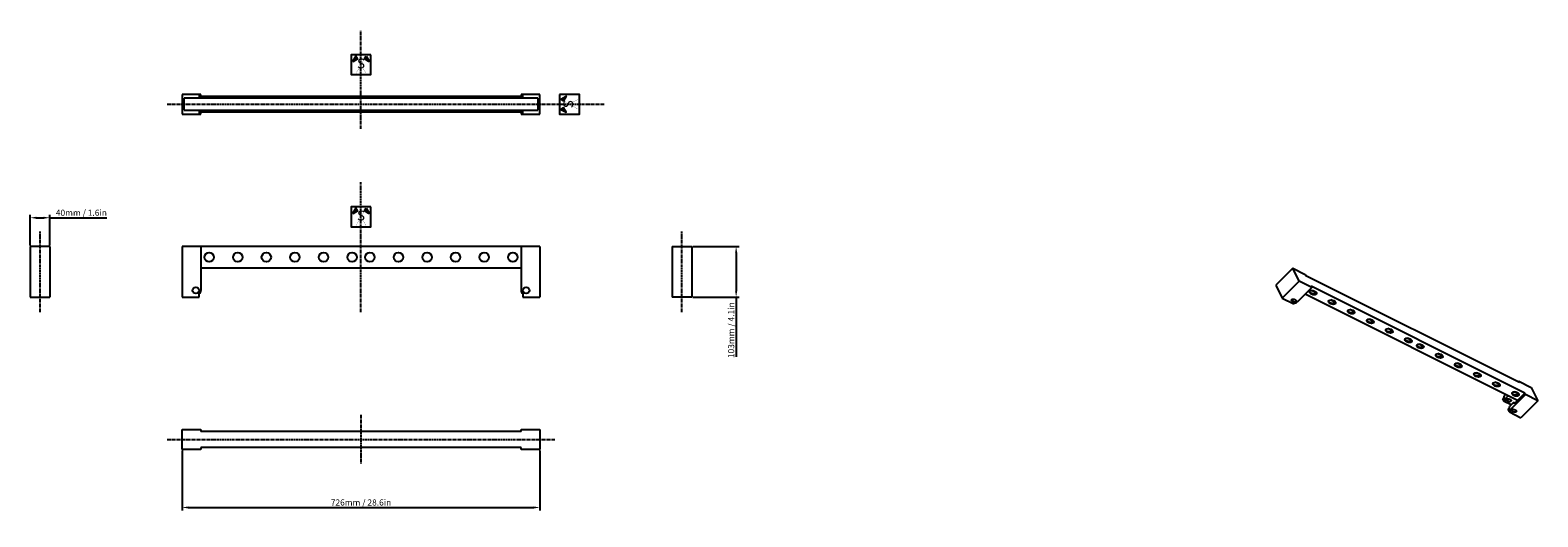
# Model space of a CAD drawing. Units: millimetres. Extents: x -671 to 2387, y -546 to 440.
import ezdxf

# ---------------------------------------------------------------- set-up
doc = ezdxf.new("R2010")
doc.units = ezdxf.units.MM
doc.header["$LTSCALE"] = 5
doc.linetypes.add('AXES', pattern=[2, 1.25, -0.25, 0.25, -0.25])
for name, color, linetype in [('02-CAD-Axe', 1, 'AXES'), ('02-CAD-Cotation', 3, 'Continuous'), ('03-Rigging', 6, 'Continuous')]:
    doc.layers.add(name, color=color, linetype=linetype)
doc.styles.get("Standard").update_dxf_attribs({"font": 'HUM521N.TTF'})
doc.dimstyles.new('L_Acoustics', dxfattribs={"dimscale": 0, "dimtxt": 2.5, "dimasz": 2.5, "dimexe": 1.1844, "dimexo": 0.41125, "dimgap": 0.5922, "dimtad": 1, "dimdec": 1, "dimlfac": -1, "dimdsep": 46, "dimtxsty": 'Standard', "dimcen": 1, "dimclrd": 256, "dimclre": 256, "dimclrt": 256, "dimadec": 0, "dimazin": 2, "dimtfac": 1, "dimtdec": 1, "dimtofl": 0, "dimtmove": 0, "dimatfit": 3, "dimfxl": 0, "dimtolj": 1, "dimtzin": 0, "dimarcsym": 0})

# ---------------------------------------------------------------- blocks, each defined once
blk = doc.blocks.new('*D0')
at = {"layer": '02-CAD-Cotation', "lineweight": -2, "transparency": 16777216}
for p, q in [((673.2, 1.5), (766.9, 1.5)), ((761, -11), (761, -89)), ((673.2, -101.5), (766.9, -101.5)), ((761, -101.5), (761, -222.4))]:
    blk.add_line(p, q, dxfattribs=at)
at = {"layer": '02-CAD-Cotation', "transparency": 16777216}
for points in [[(758.9, -11), (763, -11), (761, 1.5)], [(758.9, -89), (763, -89), (761, -101.5)]]:
    blk.add_solid(points, dxfattribs=at)
at = {"layer": 'Defpoints', "color": 0, "transparency": 16777216}
for p in [(671.1, 1.5), (671.1, -101.5), (761, -101.5)]:
    blk.add_point(p, dxfattribs=at)
at = {"layer": '02-CAD-Cotation', "transparency": 16777216, "insert": (750.8, -168.2), "char_height": 12.5, "attachment_point": 5, "rotation": 90}
blk.add_mtext('\\A1;103mm / 4.1in', dxfattribs=at)
blk = doc.blocks.new('*D1')
at = {"layer": '02-CAD-Cotation', "lineweight": -2, "transparency": 16777216}
for p, q in [((-671.1, 3.6), (-671.1, 65.5)), ((-631.1, 3.6), (-631.1, 65.5)), ((-658.6, 59.6), (-643.6, 59.6)), ((-631.1, 59.6), (-515.8, 59.6))]:
    blk.add_line(p, q, dxfattribs=at)
at = {"layer": '02-CAD-Cotation', "transparency": 16777216}
for points in [[(-658.6, 61.7), (-658.6, 57.5), (-671.1, 59.6)], [(-643.6, 61.7), (-643.6, 57.5), (-631.1, 59.6)]]:
    blk.add_solid(points, dxfattribs=at)
at = {"layer": 'Defpoints', "color": 0, "transparency": 16777216}
for p in [(-631.1, 59.6), (-671.1, 1.5), (-631.1, 1.5)]:
    blk.add_point(p, dxfattribs=at)
at = {"layer": '02-CAD-Cotation', "transparency": 16777216, "insert": (-567.2, 69.8), "char_height": 12.5, "attachment_point": 5}
blk.add_mtext('\\A1;40mm / 1.6in', dxfattribs=at)
blk = doc.blocks.new('*D2')
at = {"layer": '02-CAD-Cotation', "lineweight": -2, "transparency": 16777216}
for p, q in [((-363, -411.7), (-363, -533.3)), ((363, -411.7), (363, -533.3)), ((-350.5, -527.3), (350.5, -527.3))]:
    blk.add_line(p, q, dxfattribs=at)
at = {"layer": '02-CAD-Cotation', "transparency": 16777216}
for points in [[(-350.5, -525.3), (-350.5, -529.4), (-363, -527.3)], [(350.5, -525.3), (350.5, -529.4), (363, -527.3)]]:
    blk.add_solid(points, dxfattribs=at)
at = {"layer": 'Defpoints', "color": 0, "transparency": 16777216}
for p in [(-363, -409.6), (363, -409.6), (363, -527.3)]:
    blk.add_point(p, dxfattribs=at)
at = {"layer": '02-CAD-Cotation', "transparency": 16777216, "insert": (0, -517.2), "char_height": 12.5, "attachment_point": 5}
blk.add_mtext('\\A1;726mm / 28.6in', dxfattribs=at)
blk = doc.blocks.new('Symétrie')
h = blk.add_hatch(color=256)
h.dxf.hatch_style = 1
h.paths.add_polyline_path([(-25.9, 43.8), (-40.9, 17.8), (-40.4, 17), (-17.9, 29.9)])
h = blk.add_hatch(color=256)
h.dxf.hatch_style = 1
h.paths.add_polyline_path([(25.9, 43.8), (40.9, 17.8), (40.4, 17), (17.9, 29.9)])
for points in [[(50, 50), (-50, 50), (-50, -50), (50, -50)], [(-25.9, 43.8), (-40.9, 17.8), (-40.4, 17), (-17.9, 29.9)], [(25.9, 43.8), (40.9, 17.8), (40.4, 17), (17.9, 29.9)]]:
    blk.add_lwpolyline(points, close=True)
at = {"const_width": 1}
for points in [[(24.6, -42.6), (-25.4, 44.1)], [(-24.6, -42.6), (25.4, 44.1)]]:
    blk.add_lwpolyline(points, dxfattribs=at)
at = {"insert": (0, 0), "char_height": 50, "attachment_point": 5}
blk.add_mtext('S', dxfattribs=at)

msp = doc.modelspace()

# ---------------------------------------------------------------- linework, layer by layer
at = {"layer": '02-CAD-Axe', "extrusion": (0, 0, -1)}
for p, q in [((0, 239.61), (0, 439.61)), ((-393, 289.61), (493, 289.61)), ((0, -131.5), (0, 131.5)), ((-651.11, -131.5), (-651.11, 31.5)), ((651.11, -131.5), (651.11, 31.5)), ((0, -339.61), (0, -439.61)), ((-393, -389.61), (393, -389.61))]:
    msp.add_line(p, q, dxfattribs=at)
at = {"layer": '03-Rigging'}
for p, q in [((-363, 309.61), (-363, 269.61)), ((-325, 309.61), (-363, 309.61)), ((-328, 309.61), (-328, 301.61)), ((-325, 301.61), (-325, 309.61)), ((363, 309.61), (325, 309.61)), ((325, 309.61), (325, 301.61)), ((328, 301.61), (328, 309.61)), ((363, 269.61), (363, 309.61)), ((-359, 277.61), (-359, 301.61)), ((359, 301.61), (-359, 301.61)), ((-359, 277.61), (359, 277.61)), ((-328, 277.61), (-328, 269.61)), ((325, 305.61), (-325, 305.61)), ((-325, 269.61), (-325, 277.61)), ((325, 277.61), (325, 269.61)), ((328, 269.61), (328, 277.61)), ((359, 301.61), (359, 277.61)), ((-363, 269.61), (-325, 269.61)), ((325, 273.61), (-325, 273.61)), ((325, 269.61), (363, 269.61)), ((1889.92, -42.43, 68.67), (1855.59, -76.77)), ((1903.26, -69.1, 55.33), (1889.92, -42.43, 68.67)), ((1889.92, -42.43, 68.67), (1915.26, -55.1, 81.33)), ((1915.26, -55.1, 81.33), (1916.59, -57.77, 80)), ((2349.92, -274.43, 296.67), (1916.59, -57.77, 80)), ((1855.59, -76.77), (1868.92, -103.43, -13.33)), ((1903.26, -69.1, 55.33), (1868.92, -103.43, -13.33)), ((1928.59, -81.77, 68), (1898.92, -111.43, 8.67)), ((1928.59, -81.77, 68), (1903.26, -69.1, 55.33)), ((2360.59, -295.77, 286), (1927.26, -79.1, 69.33)), ((1927.26, -79.1, 69.33), (1928.59, -81.77, 68)), ((1936.78, -91.86, 66.1), (1928.35, -87.65, 61.88)), ((1868.92, -103.43, -13.33), (1892.26, -115.1, -1.67)), ((1892.26, -115.1, -1.67), (1894.54, -112.81, 2.91)), ((2345.92, -310.43, 256.67), (1915.26, -95.1, 41.33)), ((1975.45, -111.2, 85.43), (1967.01, -106.98, 81.21)), ((2014.12, -130.53, 104.76), (2005.68, -126.31, 100.54)), ((2052.78, -149.86, 124.1), (2044.35, -145.65, 119.88)), ((2091.45, -169.2, 143.43), (2083.01, -164.98, 139.21)), ((2130.12, -188.53, 162.76), (2121.68, -184.31, 158.54)), ((2154.12, -200.53, 174.76), (2145.68, -196.31, 170.54)), ((2192.78, -219.86, 194.1), (2184.35, -215.65, 189.88)), ((2231.45, -239.2, 213.43), (2223.01, -234.98, 209.21)), ((2270.12, -258.53, 232.76), (2261.68, -254.31, 228.54)), ((2308.78, -277.86, 252.1), (2300.35, -273.65, 247.88)), ((2348.59, -271.77, 298), (2347.26, -273.1, 295.33)), ((2348.59, -271.77, 298), (2373.92, -284.43, 310.67)), ((2349.92, -274.43, 296.67), (2348.59, -271.77, 298)), ((2316.26, -307.1, 230.33), (2318.54, -304.81, 234.91)), ((2321.19, -310.1, 232.26), (2318.52, -304.77, 234.93)), ((2321.92, -298.43, 244.67), (2318.92, -301.43, 238.67)), ((2321.59, -306.77, 236), (2327.26, -301.1, 247.33)), ((2361.92, -298.43, 284.67), (2332.26, -328.1, 225.33)), ((2347.45, -297.2, 271.43), (2339.01, -292.98, 267.21)), ((2360.59, -295.77, 286), (2339.26, -317.1, 243.33)), ((2361.92, -298.43, 284.67), (2360.59, -295.77, 286)), ((2387.26, -311.1, 297.33), (2361.92, -298.43, 284.67)), ((2373.92, -284.43, 310.67), (2387.26, -311.1, 297.33)), ((2318.92, -312.43, 227.67), (2316.26, -307.1, 230.33)), ((2321.21, -310.15, 232.24), (2318.92, -312.43, 227.67)), ((2332.92, -319.43, 234.67), (2318.92, -312.43, 227.67)), ((2326.92, -328.43, 219.67), (2329.21, -326.15, 224.24)), ((2329.59, -333.77, 217), (2326.92, -328.43, 219.67)), ((2331.85, -331.43, 221.6), (2329.19, -326.1, 224.26)), ((2337.92, -314.43, 244.67), (2329.59, -322.77, 228)), ((2331.88, -331.48, 221.57), (2329.59, -333.77, 217)), ((2329.59, -333.77, 217), (2352.92, -345.43, 228.67)), ((2337.92, -314.43, 244.67), (2339.26, -317.1, 243.33)), ((2340.59, -315.77, 246), (2337.92, -314.43, 244.67)), ((2387.26, -311.1, 297.33), (2352.92, -345.43, 228.67)), ((-363, -409.61), (-363, -369.61)), ((-363, -369.61), (-325, -369.61)), ((-325, -369.61), (-325, -373.61)), ((325, -373.61), (-325, -373.61)), ((325, -369.61), (363, -369.61)), ((325, -373.61), (325, -369.61)), ((363, -369.61), (363, -409.61)), ((-325, -409.61), (-363, -409.61)), ((325, -405.61), (-325, -405.61)), ((-325, -405.61), (-325, -409.61)), ((325, -409.61), (325, -405.61)), ((363, -409.61), (325, -409.61))]:
    msp.add_line(p, q, dxfattribs=at)
at = {"layer": '03-Rigging', "extrusion": (1.83697e-16, 1, -1.12482e-32)}
for p, q in [((-631.11, 1.5), (-671.11, 1.5)), ((-671.11, 1.5), (-671.11, -101.5)), ((-631.11, 1.5), (-631.11, -101.5)), ((631.11, 1.5), (671.11, 1.5)), ((631.11, 1.5), (631.11, -101.5)), ((671.11, 1.5), (671.11, -101.5)), ((-671.11, -101.5), (-631.11, -101.5)), ((671.11, -101.5), (631.11, -101.5))]:
    msp.add_line(p, q, dxfattribs=at)
at = {"layer": '03-Rigging', "extrusion": (0, 1, -1.83697e-16)}
for p, q in [((363, 1.5), (-363, 1.5)), ((-363, 1.5), (-363, -101.5)), ((-325, 1.5), (-325, -87.5)), ((325, 1.5), (325, -87.5)), ((363, 1.5), (363, -101.5)), ((325, -42.5), (-325, -42.5)), ((-363, -101.5), (-328, -101.5)), ((-328, -101.5), (-328, -94.64)), ((328, -94.64), (328, -101.5)), ((328, -101.5), (363, -101.5))]:
    msp.add_line(p, q, dxfattribs=at)
at = {"layer": '03-Rigging'}
for centre, radius in [((-308, -20.5), 9.5), ((-250, -20.5), 9.5), ((-192, -20.5), 9.5), ((-134, -20.5), 9.5), ((-76, -20.5), 9.5), ((-18, -20.5), 9.5), ((18, -20.5), 9.5), ((76, -20.5), 9.5), ((134, -20.5), 9.5), ((192, -20.5), 9.5), ((250, -20.5), 9.5), ((308, -20.5), 9.5), ((-335, -87.5), 6.5), ((335, -87.5), 6.5)]:
    msp.add_circle(centre, radius, dxfattribs=at)
for centre, start, end in [((-335, -87.5), 314.427, 0), ((335, -87.5), 180, 225.573)]:
    msp.add_arc(centre, 10, start, end, dxfattribs=at)
at = {"layer": '03-Rigging', "extrusion": (-0.57735, -0.57735, 0.57735)}
for centre, major_axis in [((1931.26, -92.1, 60.33), (6.72, 0, 6.72)), ((1892.26, -108.1, 5.33), (-4.6, 0, -4.6)), ((1969.92, -111.43, 79.67), (6.72, 0, 6.72)), ((2008.59, -130.77, 99), (6.72, 0, 6.72)), ((2047.26, -150.1, 118.33), (6.72, 0, 6.72)), ((2085.92, -169.43, 137.67), (6.72, 0, 6.72)), ((2124.59, -188.77, 157), (6.72, 0, 6.72)), ((2148.59, -200.77, 169), (6.72, 0, 6.72)), ((2187.26, -220.1, 188.33), (6.72, 0, 6.72)), ((2225.92, -239.43, 207.67), (6.72, 0, 6.72)), ((2264.59, -258.77, 227), (6.72, 0, 6.72)), ((2303.26, -278.1, 246.33), (6.72, 0, 6.72)), ((2341.92, -297.43, 265.67), (6.72, 0, 6.72)), ((2328.26, -310.1, 239.33), (4.6, 0, 4.6)), ((2338.92, -331.43, 228.67), (-4.6, 0, -4.6))]:
    msp.add_ellipse(centre, major_axis=major_axis, ratio=0.5773503, dxfattribs=at)
for centre, major_axis, start_param, end_param in [((1929.92, -89.43, 61.67), (-6.72, 0, -6.72), 0.3023131, 2.3561945), ((1929.92, -89.43, 61.67), (-6.72, 0, -6.72), 2.3561945, 2.8392796), ((1889.59, -102.77, 8), (4.6, 0, 4.6), 4.1973738, 5.2274041), ((1892.26, -108.1, 5.33), (7.07, 0, 7.07), 4.7023883, 5.4977871), ((1968.59, -108.77, 81), (-6.72, 0, -6.72), 0.3023131, 2.3561945), ((1968.59, -108.77, 81), (-6.72, 0, -6.72), 2.3561945, 2.8392796), ((2007.26, -128.1, 100.33), (-6.72, 0, -6.72), 0.3023131, 2.3561945), ((2007.26, -128.1, 100.33), (-6.72, 0, -6.72), 2.3561945, 2.8392796), ((2045.92, -147.43, 119.67), (-6.72, 0, -6.72), 0.3023131, 2.3561945), ((2045.92, -147.43, 119.67), (-6.72, 0, -6.72), 2.3561945, 2.8392796), ((2084.59, -166.77, 139), (-6.72, 0, -6.72), 0.3023131, 2.3561945), ((2084.59, -166.77, 139), (-6.72, 0, -6.72), 2.3561945, 2.8392796), ((2123.26, -186.1, 158.33), (-6.72, 0, -6.72), 0.3023131, 2.3561945), ((2123.26, -186.1, 158.33), (-6.72, 0, -6.72), 2.3561945, 2.8392796), ((2147.26, -198.1, 170.33), (-6.72, 0, -6.72), 0.3023131, 2.3561945), ((2147.26, -198.1, 170.33), (-6.72, 0, -6.72), 2.3561945, 2.8392796), ((2185.92, -217.43, 189.67), (-6.72, 0, -6.72), 0.3023131, 2.3561945), ((2185.92, -217.43, 189.67), (-6.72, 0, -6.72), 2.3561945, 2.8392796), ((2224.59, -236.77, 209), (-6.72, 0, -6.72), 0.3023131, 2.3561945), ((2224.59, -236.77, 209), (-6.72, 0, -6.72), 2.3561945, 2.8392796), ((2263.26, -256.1, 228.33), (-6.72, 0, -6.72), 0.3023131, 2.3561945), ((2263.26, -256.1, 228.33), (-6.72, 0, -6.72), 2.3561945, 2.8392796), ((2301.92, -275.43, 247.67), (-6.72, 0, -6.72), 0.3023131, 2.3561945), ((2301.92, -275.43, 247.67), (-6.72, 0, -6.72), 2.3561945, 2.8392796), ((2325.59, -304.77, 242), (7.07, 0, 7.07), 2.3561945, 3.1415927), ((2340.59, -294.77, 267), (-6.72, 0, -6.72), 0.3023131, 2.3561945), ((2340.59, -294.77, 267), (-6.72, 0, -6.72), 2.3561945, 2.8392796), ((2328.26, -310.1, 239.33), (7.07, 0, 7.07), 2.3561945, 3.1515934), ((2325.59, -304.77, 242), (-4.6, 0, -4.6), 1.0557812, 2.0858115), ((2336.26, -326.1, 231.33), (7.07, 0, 7.07), 2.3561945, 3.1415927), ((2338.92, -331.43, 228.67), (7.07, 0, 7.07), 2.3561945, 3.1515934), ((2336.26, -326.1, 231.33), (4.6, 0, 4.6), 4.1973738, 5.2274041)]:
    msp.add_ellipse(centre, major_axis=major_axis, ratio=0.5773503, start_param=start_param, end_param=end_param, dxfattribs=at)

# ---------------------------------------------------------------- block references
at = {"xscale": 0.4, "yscale": 0.4, "zscale": 0.4}
for p in [(0, 369.61), (0, 61.5)]:
    msp.add_blockref('Symétrie', p, dxfattribs=at)
at = {"xscale": 0.4, "yscale": 0.4, "zscale": 0.4, "rotation": 90}
msp.add_blockref('Symétrie', (423, 289.61), dxfattribs=at)

# ---------------------------------------------------------------- dimensions: what is measured, and where the dimension line sits
at = {"layer": '02-CAD-Cotation'}
for base, p1, p2, text, picture, middle in [((-631.11, 59.63), (-671.11, 1.5), (-631.11, 1.5), '<> / 1.6in', '*D1', (-567.21, 69.78)), ((363, -527.34), (-363, -409.61), (363, -409.61), '<> / 28.6in', '*D2', (0, -517.18))]:
    dim = msp.add_linear_dim(base=base, p1=p1, p2=p2, text=text, dimstyle='L_Acoustics', override={"dimscale": 5, "dimpost": 'mm'}, dxfattribs=at)
    dim.commit()
    dim.dimension.update_dxf_attribs({"geometry": picture, "text_midpoint": middle})
dim = msp.add_linear_dim(base=(760.97, -101.5), p1=(671.11, 1.5), p2=(671.11, -101.5), angle=90, text='<> / 4.1in', dimstyle='L_Acoustics', override={"dimscale": 5, "dimpost": 'mm'}, dxfattribs=at)
dim.commit()
dim.dimension.update_dxf_attribs({"geometry": '*D0', "text_midpoint": (750.8, -168.21)})

doc.saveas('drawing.dxf')
